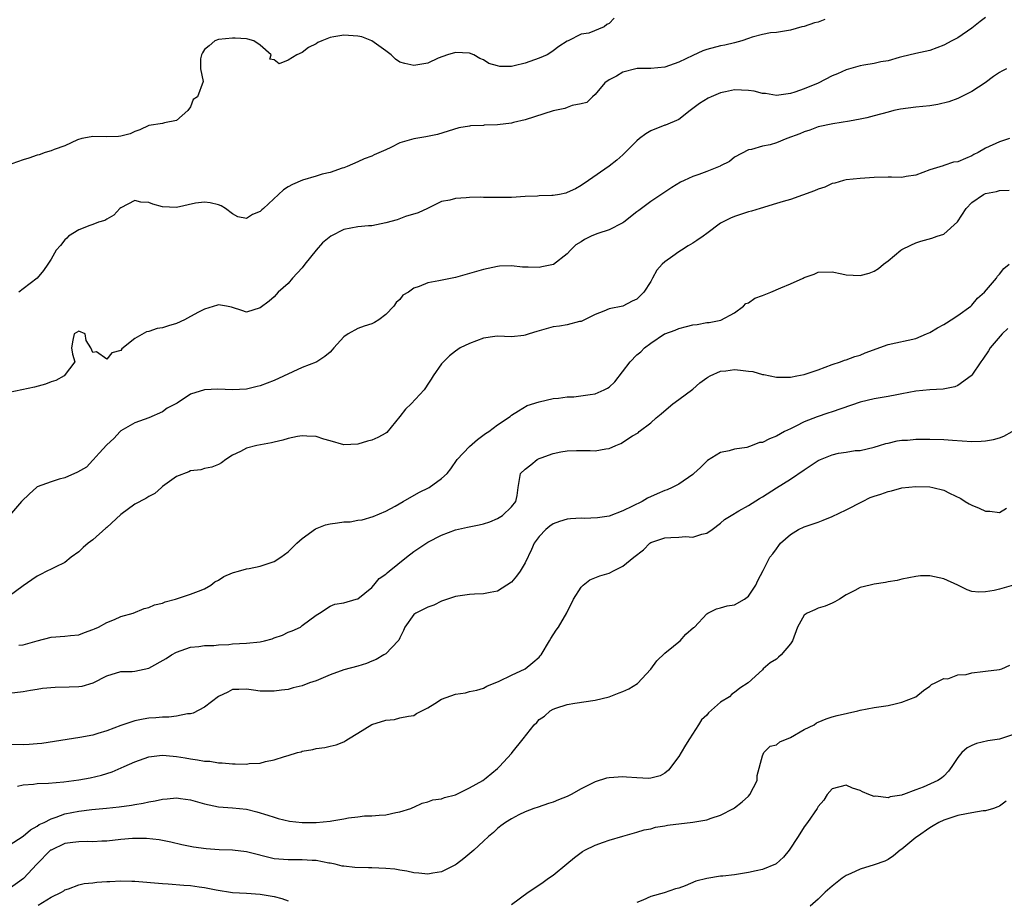
# Model space of a CAD drawing. Units: inches. Extents: x 2544000 to 2547000, y 1557000 to 1560000.
# Drawn here: x 2544265 to 2544406, y 1558016 to 1558142 of the extents above; entities that cross this region are included whole.
import ezdxf

# ---------------------------------------------------------------- set-up
doc = ezdxf.new("R2010")
doc.units = ezdxf.units.IN
doc.header["$MEASUREMENT"] = 0
doc.layers.add('LD25441557_2ft', color=95, linetype='Continuous')

msp = doc.modelspace()

# ---------------------------------------------------------------- linework, layer by layer
at = {"layer": 'LD25441557_2ft'}
for points, elevation in [([(2544403, 1558142.37), (2544402.21, 1558141.79), (2544401.26, 1558141), (2544401, 1558140.8), (2544399, 1558139.45), (2544398.14, 1558139), (2544397, 1558138.36), (2544396.01, 1558137.99), (2544395, 1558137.64), (2544393, 1558137.19), (2544391, 1558136.69), (2544390.6, 1558136.6), (2544389, 1558136.13), (2544387.98, 1558135.98), (2544387, 1558135.75), (2544385.53, 1558135.53), (2544385, 1558135.42), (2544383, 1558134.83), (2544381.74, 1558134.26), (2544381, 1558133.97), (2544379, 1558132.96), (2544377, 1558132.12), (2544375.64, 1558131.64), (2544375, 1558131.44), (2544373, 1558131.16), (2544371.44, 1558131.44), (2544371, 1558131.48), (2544369.79, 1558131.79), (2544369, 1558131.91), (2544367, 1558131.98), (2544365.68, 1558131.68), (2544365, 1558131.55), (2544363.66, 1558131), (2544363.22, 1558130.78), (2544361.98, 1558130.02), (2544360.62, 1558129), (2544359, 1558127.71), (2544357.08, 1558126.92), (2544357, 1558126.9), (2544355, 1558126.12), (2544354.3, 1558125.7), (2544353.35, 1558125), (2544353, 1558124.68), (2544351, 1558122.67), (2544350.1, 1558121.9), (2544349, 1558121.03), (2544346.08, 1558119), (2544345, 1558118.28), (2544344.19, 1558117.81), (2544343, 1558117.25), (2544342.81, 1558117.19), (2544341.88, 1558117), (2544341, 1558116.84), (2544340.82, 1558116.82), (2544339, 1558116.78), (2544338.76, 1558116.76), (2544337, 1558116.7), (2544335, 1558116.56), (2544333, 1558116.53), (2544332.57, 1558116.57), (2544331, 1558116.57), (2544330.6, 1558116.6), (2544329, 1558116.57), (2544328.52, 1558116.52), (2544327, 1558116.42), (2544326.18, 1558116.18), (2544325, 1558115.99), (2544322.98, 1558115), (2544321.63, 1558114.37), (2544319.81, 1558113.81), (2544318.63, 1558113.37), (2544317, 1558112.91), (2544315, 1558112.51), (2544314.51, 1558112.51), (2544313, 1558112.37), (2544311, 1558111.98), (2544309.13, 1558111), (2544307.93, 1558110.07), (2544307.02, 1558109), (2544305.37, 1558107), (2544305, 1558106.46), (2544303.63, 1558105), (2544303, 1558104.22), (2544301.57, 1558103), (2544301, 1558102.34), (2544300.28, 1558101.72), (2544299, 1558100.73), (2544297, 1558100.13), (2544296.37, 1558100.37), (2544295, 1558100.78), (2544294.86, 1558100.86), (2544294.17, 1558101), (2544293, 1558101.16), (2544292.88, 1558101.12), (2544291, 1558100.57), (2544290.14, 1558100.14), (2544289, 1558099.48), (2544288.13, 1558099), (2544287, 1558098.51), (2544285.84, 1558098.16), (2544285, 1558097.88), (2544284.23, 1558097.77), (2544283, 1558097.33), (2544282.69, 1558097.31), (2544281, 1558096.37), (2544279.15, 1558094.85), (2544279, 1558094.64), (2544277.72, 1558094.28), (2544277, 1558093.4), (2544275.54, 1558094.46), (2544275, 1558094.33), (2544274.7, 1558095), (2544274.04, 1558096.04), (2544273.88, 1558097), (2544273, 1558097.39), (2544272.3, 1558097), (2544272.11, 1558096.11), (2544271.95, 1558095), (2544272.08, 1558094.08), (2544272.41, 1558093), (2544270.86, 1558091), (2544269.67, 1558090.33), (2544269, 1558090.14), (2544268.19, 1558089.81), (2544266.62, 1558089.38), (2544263, 1558088.59)], 7856), ([(2544349.75, 1558142.25), (2544349, 1558141.5), (2544348.67, 1558141.33), (2544348.31, 1558141), (2544346.11, 1558140.11), (2544345, 1558139.98), (2544343.13, 1558139), (2544343, 1558138.95), (2544341.82, 1558138.18), (2544341, 1558137.59), (2544340.68, 1558137.32), (2544340.14, 1558137), (2544339, 1558136.51), (2544337, 1558135.79), (2544335.41, 1558135.41), (2544335, 1558135.34), (2544333.34, 1558135.34), (2544333, 1558135.41), (2544331.77, 1558135.77), (2544331, 1558136.26), (2544330.47, 1558136.47), (2544329.61, 1558137), (2544329, 1558137.23), (2544327, 1558137.31), (2544325.84, 1558137), (2544324.51, 1558136.51), (2544323, 1558135.82), (2544321.57, 1558135.57), (2544321, 1558135.45), (2544319.74, 1558135.74), (2544319, 1558135.97), (2544318.4, 1558136.4), (2544317.76, 1558137), (2544317, 1558137.56), (2544315, 1558139), (2544313.56, 1558139.56), (2544313, 1558139.69), (2544311, 1558139.83), (2544309.56, 1558139.56), (2544309, 1558139.49), (2544307.8, 1558139), (2544307.25, 1558138.75), (2544307, 1558138.59), (2544305.93, 1558138.07), (2544305, 1558137.31), (2544304.24, 1558137), (2544303, 1558136.21), (2544301.73, 1558135.73), (2544301, 1558136.28), (2544300.38, 1558136.38), (2544300.54, 1558137), (2544299, 1558138.4), (2544298.08, 1558139), (2544297.23, 1558139.23), (2544297, 1558139.27), (2544295.38, 1558139.38), (2544295, 1558139.38), (2544293, 1558139.19), (2544292.49, 1558139), (2544291.69, 1558138.31), (2544291, 1558137.78), (2544290.71, 1558137.29), (2544290.57, 1558137), (2544290.43, 1558136.43), (2544290.45, 1558135), (2544290.81, 1558133.19), (2544290.02, 1558131), (2544289.39, 1558130.61), (2544289, 1558129.56), (2544288.63, 1558129), (2544287, 1558127.57), (2544285.26, 1558127.26), (2544285, 1558127.18), (2544283, 1558126.87), (2544281.75, 1558126.25), (2544281, 1558126), (2544280.32, 1558125.68), (2544279, 1558125.35), (2544278.69, 1558125.31), (2544277, 1558125.27), (2544275, 1558125.29), (2544274.74, 1558125.26), (2544273.43, 1558125), (2544272.81, 1558124.81), (2544271, 1558123.95), (2544269.44, 1558123.44), (2544269, 1558123.25), (2544268.18, 1558123), (2544267.32, 1558122.68), (2544267, 1558122.62), (2544265.82, 1558122.18), (2544265, 1558121.97), (2544263.37, 1558121.37)], 7852), ([(2544379.96, 1558142.04), (2544379, 1558141.67), (2544378.44, 1558141.56), (2544377, 1558141.07), (2544376.64, 1558141), (2544375, 1558140.55), (2544373, 1558140.22), (2544372.14, 1558140.14), (2544371, 1558139.89), (2544369.53, 1558139.53), (2544369, 1558139.32), (2544368.02, 1558139), (2544367, 1558138.73), (2544365.6, 1558138.4), (2544365, 1558138.3), (2544363, 1558137.77), (2544362.45, 1558137.55), (2544361, 1558136.91), (2544359, 1558135.94), (2544357, 1558135.24), (2544355, 1558135.06), (2544353.03, 1558135.03), (2544352.86, 1558135), (2544351, 1558134.5), (2544350.05, 1558133.95), (2544349, 1558133.42), (2544348.41, 1558133), (2544347, 1558131.33), (2544346.62, 1558131), (2544345.84, 1558130.16), (2544345, 1558129.96), (2544343.72, 1558129.72), (2544343, 1558129.44), (2544342.67, 1558129.33), (2544341, 1558128.96), (2544337, 1558127.67), (2544335.29, 1558127.29), (2544335, 1558127.21), (2544333, 1558126.98), (2544331.09, 1558126.91), (2544331, 1558126.89), (2544329.16, 1558126.84), (2544329, 1558126.79), (2544327.45, 1558126.55), (2544325.96, 1558126.04), (2544324.43, 1558125.57), (2544322.75, 1558125.25), (2544321, 1558124.97), (2544319, 1558124.38), (2544317.71, 1558123.71), (2544317, 1558123.37), (2544315.35, 1558122.65), (2544315, 1558122.47), (2544313.89, 1558122.11), (2544313, 1558121.68), (2544311.47, 1558121), (2544311, 1558120.81), (2544310.74, 1558120.74), (2544309, 1558120.15), (2544307.88, 1558119.88), (2544307, 1558119.6), (2544305.06, 1558119.06), (2544303.6, 1558118.4), (2544303, 1558118.1), (2544302.34, 1558117.66), (2544301.6, 1558117), (2544299.45, 1558115), (2544299.22, 1558114.78), (2544299, 1558114.54), (2544297.88, 1558114.12), (2544297, 1558113.54), (2544295.78, 1558113.78), (2544295, 1558114.19), (2544293.99, 1558115), (2544293.37, 1558115.37), (2544293, 1558115.51), (2544291.8, 1558115.8), (2544291, 1558115.87), (2544289.72, 1558115.72), (2544287, 1558115.14), (2544285, 1558115.21), (2544283.58, 1558115.58), (2544283, 1558115.82), (2544281.89, 1558115.89), (2544281, 1558116.13), (2544279, 1558115.09), (2544278.88, 1558115), (2544278, 1558114), (2544277, 1558113.46), (2544276.73, 1558113.27), (2544275.8, 1558113), (2544275, 1558112.69), (2544274.55, 1558112.55), (2544273, 1558111.93), (2544271.52, 1558111), (2544271.27, 1558110.73), (2544271, 1558110.49), (2544270.34, 1558109.66), (2544269.75, 1558109), (2544269, 1558107.7), (2544268.54, 1558107), (2544267.91, 1558106.09), (2544267.01, 1558105), (2544265, 1558103.47), (2544264.4, 1558103)], 7854), ([(2544406, 1558135), (2544405.32, 1558134.68), (2544405, 1558134.49), (2544404.11, 1558133.89), (2544402.93, 1558133), (2544401, 1558131.74), (2544399, 1558130.75), (2544397.74, 1558130.26), (2544396.13, 1558129.87), (2544395, 1558129.71), (2544393, 1558129.48), (2544390.8, 1558129.2), (2544389.83, 1558129), (2544389, 1558128.8), (2544387, 1558128.24), (2544385.98, 1558127.98), (2544385, 1558127.76), (2544383.47, 1558127.47), (2544381.11, 1558127.11), (2544379, 1558126.66), (2544377.81, 1558126.19), (2544377, 1558125.97), (2544376.34, 1558125.66), (2544374.47, 1558125), (2544373, 1558124.41), (2544372.12, 1558124.12), (2544371, 1558123.89), (2544369.41, 1558123.41), (2544369, 1558123.4), (2544367, 1558122.34), (2544366.27, 1558121.73), (2544365, 1558121.11), (2544364.94, 1558121.06), (2544363, 1558120.3), (2544361.87, 1558119.87), (2544361, 1558119.56), (2544359.76, 1558119), (2544359.25, 1558118.75), (2544358.01, 1558117.99), (2544355, 1558115.96), (2544353.66, 1558115), (2544353.29, 1558114.71), (2544353, 1558114.51), (2544351.12, 1558113), (2544351, 1558112.92), (2544350.87, 1558112.87), (2544349, 1558111.94), (2544347.41, 1558111.41), (2544347, 1558111.25), (2544346.42, 1558111), (2544345.47, 1558110.53), (2544345, 1558110.19), (2544344.24, 1558109.76), (2544343.47, 1558109), (2544343, 1558108.46), (2544341.03, 1558106.97), (2544339.39, 1558106.61), (2544339, 1558106.54), (2544337.41, 1558106.59), (2544337, 1558106.57), (2544336.58, 1558106.58), (2544335, 1558106.76), (2544333.3, 1558106.7), (2544333, 1558106.67), (2544331, 1558106.22), (2544329, 1558105.66), (2544327, 1558105.11), (2544326.53, 1558105), (2544324.59, 1558104.59), (2544323, 1558104.32), (2544321.8, 1558103.8), (2544321, 1558103.57), (2544320.24, 1558103), (2544319.46, 1558102.54), (2544319, 1558101.93), (2544318.48, 1558101.52), (2544318.16, 1558101), (2544317, 1558099.77), (2544316, 1558099), (2544315.38, 1558098.62), (2544315, 1558098.45), (2544313.9, 1558098.1), (2544313, 1558097.76), (2544311.6, 1558097), (2544311, 1558096.59), (2544309.53, 1558095), (2544309.3, 1558094.7), (2544309, 1558094.39), (2544308.25, 1558093.75), (2544307.09, 1558093), (2544307, 1558092.95), (2544305, 1558092.21), (2544301, 1558090.32), (2544299, 1558089.57), (2544298.53, 1558089.47), (2544297, 1558089.1), (2544295, 1558088.98), (2544292.9, 1558089.1), (2544291, 1558088.98), (2544289, 1558088.35), (2544287.06, 1558087.06), (2544285.66, 1558086.34), (2544285, 1558085.85), (2544283, 1558085), (2544281, 1558084.24), (2544279, 1558083.1), (2544278.9, 1558083), (2544278, 1558082), (2544277, 1558081.11), (2544275.91, 1558079.91), (2544275.06, 1558078.94), (2544275, 1558078.89), (2544274.08, 1558077.92), (2544272.79, 1558077.21), (2544271, 1558076.38), (2544270.17, 1558076.17), (2544269, 1558075.82), (2544267, 1558075.07), (2544266.9, 1558075), (2544265.9, 1558074.1), (2544264.76, 1558073), (2544263.02, 1558070.98)], 7858), ([(2544406.43, 1558125), (2544405, 1558124.54), (2544403, 1558123.6), (2544401.93, 1558123), (2544401.29, 1558122.71), (2544401, 1558122.54), (2544400.12, 1558122.12), (2544399, 1558121.68), (2544398.39, 1558121.61), (2544397, 1558121.12), (2544396.9, 1558121.1), (2544395, 1558120.53), (2544393, 1558119.75), (2544391.58, 1558119.58), (2544391, 1558119.42), (2544389.49, 1558119.49), (2544389, 1558119.45), (2544387, 1558119.42), (2544385, 1558119.28), (2544383, 1558119.09), (2544382.62, 1558119), (2544381.38, 1558118.62), (2544381, 1558118.57), (2544379.96, 1558118.04), (2544379, 1558117.76), (2544378.48, 1558117.52), (2544375, 1558116.26), (2544373.99, 1558115.99), (2544373, 1558115.68), (2544370.65, 1558115), (2544369.42, 1558114.59), (2544369, 1558114.48), (2544367, 1558113.83), (2544366.41, 1558113.59), (2544365, 1558112.86), (2544363, 1558111.4), (2544362.5, 1558111), (2544361.61, 1558110.39), (2544361, 1558110.01), (2544360.35, 1558109.65), (2544359.37, 1558109), (2544359, 1558108.79), (2544358.14, 1558108.14), (2544357, 1558107.35), (2544356.61, 1558107), (2544355.85, 1558106.15), (2544355.22, 1558105), (2544355, 1558104.51), (2544354.01, 1558103), (2544353, 1558101.99), (2544352.31, 1558101.69), (2544351, 1558101), (2544349, 1558100.59), (2544348.25, 1558100.25), (2544347, 1558099.8), (2544345, 1558098.8), (2544344.77, 1558098.77), (2544343, 1558098.3), (2544341.9, 1558098.11), (2544341, 1558098.02), (2544339, 1558097.44), (2544338.67, 1558097.33), (2544337.54, 1558097), (2544337, 1558096.82), (2544336.77, 1558096.77), (2544335, 1558096.59), (2544333, 1558096.66), (2544332.62, 1558096.62), (2544331, 1558096.39), (2544329, 1558095.64), (2544327.66, 1558095), (2544327, 1558094.53), (2544326.13, 1558093.87), (2544325, 1558092.73), (2544323.8, 1558091), (2544323.5, 1558090.5), (2544323, 1558089.8), (2544322.71, 1558089.29), (2544322.51, 1558089), (2544320.63, 1558087), (2544319.8, 1558086.2), (2544319, 1558085.15), (2544317.12, 1558082.88), (2544317, 1558082.79), (2544315.85, 1558082.15), (2544315, 1558081.79), (2544314.37, 1558081.63), (2544313, 1558081.2), (2544311, 1558081.09), (2544309, 1558081.67), (2544308.09, 1558081.91), (2544307, 1558082.29), (2544305.67, 1558082.33), (2544305, 1558082.41), (2544304.32, 1558082.32), (2544303, 1558082.04), (2544302.23, 1558081.77), (2544301, 1558081.5), (2544300.6, 1558081.4), (2544298.51, 1558081), (2544297, 1558080.62), (2544296.16, 1558080.16), (2544295, 1558079.65), (2544294.05, 1558079), (2544293.46, 1558078.55), (2544293, 1558078.3), (2544292.07, 1558077.93), (2544291, 1558077.72), (2544290.47, 1558077.53), (2544289, 1558077.36), (2544288.76, 1558077.24), (2544287, 1558076.56), (2544285, 1558075.14), (2544284.82, 1558075), (2544283.86, 1558074.14), (2544283, 1558073.71), (2544282.57, 1558073.43), (2544281, 1558072.59), (2544279, 1558071.14), (2544277, 1558069.26), (2544276.85, 1558069.15), (2544275, 1558067.51), (2544274.33, 1558067), (2544273.62, 1558066.38), (2544273, 1558065.78), (2544271.89, 1558065), (2544271, 1558064.25), (2544269.57, 1558063.57), (2544269, 1558063.28), (2544268.39, 1558063), (2544267.49, 1558062.51), (2544267, 1558062.29), (2544266.25, 1558061.75), (2544265, 1558060.9), (2544263, 1558059.41)], 7860), ([(2544264.4, 1558052.4), (2544265, 1558052.46), (2544267, 1558053.01), (2544269, 1558053.54), (2544271, 1558053.68), (2544271.77, 1558053.77), (2544273, 1558053.89), (2544273.78, 1558054.22), (2544275, 1558054.63), (2544275.24, 1558054.76), (2544275.81, 1558055), (2544277, 1558055.67), (2544278.1, 1558056.1), (2544279, 1558056.49), (2544280.76, 1558057), (2544282.33, 1558057.67), (2544283, 1558057.81), (2544283.83, 1558058.17), (2544285, 1558058.44), (2544285.38, 1558058.62), (2544286.82, 1558059), (2544289, 1558059.71), (2544290.16, 1558060.16), (2544291, 1558060.45), (2544291.89, 1558061), (2544292.5, 1558061.5), (2544293, 1558061.73), (2544293.75, 1558062.25), (2544295, 1558062.76), (2544295.18, 1558062.82), (2544295.86, 1558063), (2544297, 1558063.33), (2544297.39, 1558063.39), (2544299, 1558063.71), (2544301, 1558064.41), (2544301.95, 1558065), (2544303, 1558065.76), (2544304.23, 1558067), (2544305, 1558067.68), (2544306.91, 1558069.09), (2544308.36, 1558069.64), (2544309, 1558069.77), (2544310.08, 1558069.92), (2544311, 1558070.08), (2544311.91, 1558070.09), (2544313, 1558070.32), (2544313.63, 1558070.37), (2544315.18, 1558070.82), (2544317, 1558071.6), (2544318.32, 1558072.32), (2544319.47, 1558073), (2544321.73, 1558074.27), (2544323.23, 1558075), (2544325, 1558076.29), (2544325.79, 1558077), (2544326.31, 1558077.69), (2544327.23, 1558079), (2544329, 1558080.86), (2544330.13, 1558081.87), (2544331.28, 1558082.72), (2544331.76, 1558083), (2544333, 1558083.96), (2544334.83, 1558085.17), (2544335, 1558085.34), (2544336, 1558086), (2544337.24, 1558086.76), (2544339, 1558087.28), (2544341, 1558087.73), (2544341.78, 1558087.78), (2544343, 1558088), (2544343.97, 1558087.97), (2544346.3, 1558088.3), (2544347, 1558088.44), (2544348.3, 1558089), (2544348.77, 1558089.23), (2544349, 1558089.39), (2544349.85, 1558090.15), (2544352.05, 1558093), (2544353, 1558094), (2544353.55, 1558094.45), (2544354.07, 1558095), (2544355, 1558095.68), (2544356.94, 1558097), (2544357, 1558097.03), (2544358.46, 1558097.54), (2544359, 1558097.78), (2544360.09, 1558098.09), (2544361, 1558098.3), (2544361.63, 1558098.37), (2544363, 1558098.62), (2544363.35, 1558098.65), (2544365.03, 1558098.97), (2544367, 1558100.02), (2544368.26, 1558101), (2544368.63, 1558101.37), (2544369, 1558101.47), (2544369.89, 1558102.11), (2544371, 1558102.52), (2544372.19, 1558103), (2544373.63, 1558103.63), (2544375, 1558104.16), (2544376.85, 1558105), (2544377, 1558105.09), (2544378.42, 1558105.58), (2544379, 1558105.85), (2544381, 1558105.88), (2544382.39, 1558105.61), (2544383, 1558105.47), (2544385, 1558105.36), (2544386.29, 1558105.71), (2544387, 1558106), (2544387.64, 1558106.36), (2544388.36, 1558107), (2544389, 1558107.46), (2544390.85, 1558109), (2544391, 1558109.09), (2544392.27, 1558109.73), (2544393, 1558110.05), (2544393.72, 1558110.28), (2544395.27, 1558110.73), (2544396.04, 1558111), (2544397, 1558111.31), (2544398.95, 1558113.05), (2544400.21, 1558115), (2544401, 1558115.82), (2544402.71, 1558117), (2544403, 1558117.15), (2544404.57, 1558117.43), (2544405, 1558117.57), (2544406.38, 1558117.62)], 7862), ([(2544263, 1558045.52), (2544265, 1558045.75), (2544266.04, 1558045.96), (2544267, 1558046.11), (2544267.76, 1558046.24), (2544269.61, 1558046.39), (2544271.59, 1558046.41), (2544273, 1558046.49), (2544273.46, 1558046.54), (2544275.02, 1558046.98), (2544277, 1558047.99), (2544279, 1558048.61), (2544280.61, 1558048.61), (2544281, 1558048.66), (2544283, 1558049.12), (2544285.5, 1558050.5), (2544286.28, 1558051), (2544287, 1558051.38), (2544289, 1558052.1), (2544290.19, 1558052.19), (2544291, 1558052.36), (2544292.33, 1558052.33), (2544293, 1558052.46), (2544294.5, 1558052.5), (2544295, 1558052.57), (2544297, 1558052.67), (2544299, 1558052.89), (2544299.58, 1558053), (2544300.69, 1558053.31), (2544301, 1558053.45), (2544302.17, 1558053.83), (2544303, 1558054.26), (2544303.55, 1558054.45), (2544304.77, 1558055), (2544305, 1558055.2), (2544307, 1558056.72), (2544307.51, 1558057), (2544309, 1558057.97), (2544309.71, 1558058.29), (2544311, 1558058.45), (2544312.77, 1558059), (2544313, 1558059.05), (2544315, 1558060.66), (2544315.29, 1558061), (2544316.05, 1558061.95), (2544317, 1558062.58), (2544317.21, 1558062.79), (2544317.49, 1558063), (2544319.94, 1558065), (2544321, 1558065.81), (2544323, 1558067.16), (2544325, 1558068.18), (2544327, 1558068.91), (2544328.7, 1558069.3), (2544330.37, 1558069.63), (2544331, 1558069.78), (2544331.91, 1558070.09), (2544333, 1558070.53), (2544333.74, 1558071), (2544335, 1558072.24), (2544335.64, 1558073), (2544335.83, 1558073.83), (2544335.98, 1558075), (2544336.33, 1558077), (2544337, 1558077.62), (2544337.77, 1558078.23), (2544338.68, 1558079), (2544339, 1558079.15), (2544339.25, 1558079.25), (2544341, 1558079.87), (2544342.11, 1558080.11), (2544343, 1558080.24), (2544344.32, 1558080.32), (2544345, 1558080.28), (2544346.32, 1558080.32), (2544347, 1558080.24), (2544348.53, 1558080.53), (2544349, 1558080.57), (2544349.96, 1558081), (2544350.71, 1558081.29), (2544352.38, 1558082.38), (2544353.16, 1558082.84), (2544353.34, 1558083), (2544355, 1558084.24), (2544355.77, 1558085), (2544356.46, 1558085.54), (2544357.53, 1558086.47), (2544358.15, 1558087), (2544359, 1558087.59), (2544361, 1558089.11), (2544362.02, 1558089.98), (2544363, 1558090.7), (2544363.18, 1558090.82), (2544363.52, 1558091), (2544365, 1558091.67), (2544365.73, 1558091.73), (2544367, 1558091.9), (2544367.83, 1558091.83), (2544369, 1558091.65), (2544369.6, 1558091.6), (2544371, 1558091.19), (2544371.19, 1558091.19), (2544373, 1558090.81), (2544375, 1558090.83), (2544375.93, 1558091), (2544377, 1558091.21), (2544379, 1558091.87), (2544381, 1558092.63), (2544382.18, 1558093), (2544382.76, 1558093.24), (2544383, 1558093.3), (2544384.25, 1558093.76), (2544385, 1558093.96), (2544385.73, 1558094.27), (2544389, 1558095.5), (2544393, 1558096.36), (2544394.51, 1558097), (2544395, 1558097.19), (2544396.11, 1558097.89), (2544397, 1558098.33), (2544397.39, 1558098.61), (2544398.07, 1558099), (2544399, 1558099.63), (2544400.87, 1558101), (2544401, 1558101.12), (2544401.85, 1558102.15), (2544402.83, 1558103), (2544404.54, 1558105), (2544404.71, 1558105.29), (2544405, 1558105.59), (2544405.6, 1558106.4), (2544406.39, 1558107)], 7864), ([(2544406.2, 1558097.8), (2544405.37, 1558097), (2544403.66, 1558095), (2544403.41, 1558094.59), (2544402.61, 1558093.39), (2544402.31, 1558093), (2544401, 1558091.08), (2544400.93, 1558091), (2544399, 1558089.62), (2544398.59, 1558089.41), (2544396.9, 1558089.1), (2544395, 1558089.01), (2544393, 1558088.82), (2544391, 1558088.4), (2544390.28, 1558088.28), (2544389, 1558088.02), (2544387.86, 1558087.86), (2544387, 1558087.71), (2544385, 1558087.24), (2544381, 1558085.85), (2544380.35, 1558085.65), (2544378.86, 1558085.14), (2544377, 1558084.4), (2544375.78, 1558083.78), (2544375, 1558083.42), (2544374.18, 1558083), (2544373, 1558082.35), (2544372.02, 1558081.98), (2544371, 1558081.46), (2544370.58, 1558081.42), (2544369.54, 1558081), (2544368.75, 1558080.75), (2544367, 1558080.47), (2544366.24, 1558080.24), (2544365, 1558079.99), (2544363.13, 1558078.87), (2544363, 1558078.78), (2544362.12, 1558077.88), (2544361.15, 1558077), (2544361, 1558076.88), (2544359, 1558075.46), (2544358.06, 1558075), (2544357.32, 1558074.68), (2544357, 1558074.56), (2544355.91, 1558074.09), (2544354.54, 1558073.46), (2544353.76, 1558073), (2544351, 1558071.66), (2544349, 1558070.91), (2544347.34, 1558070.66), (2544345.43, 1558070.57), (2544345, 1558070.58), (2544343.5, 1558070.5), (2544343, 1558070.45), (2544341.88, 1558070.12), (2544341, 1558069.78), (2544340.53, 1558069.47), (2544339.95, 1558069), (2544339, 1558067.97), (2544338.28, 1558067), (2544337.9, 1558066.1), (2544337, 1558064.21), (2544336.24, 1558063), (2544335.72, 1558062.28), (2544335, 1558061.44), (2544334.36, 1558061), (2544333, 1558060.13), (2544331.97, 1558059.97), (2544331, 1558059.77), (2544329.73, 1558059.73), (2544329, 1558059.68), (2544327, 1558059.39), (2544325.82, 1558059), (2544325, 1558058.7), (2544323.86, 1558058.14), (2544323, 1558057.83), (2544322.45, 1558057.55), (2544321.28, 1558057), (2544321, 1558056.8), (2544319.72, 1558055), (2544319.52, 1558054.48), (2544319, 1558053.47), (2544318.87, 1558053.13), (2544318.78, 1558053), (2544317, 1558051.18), (2544316.72, 1558051), (2544315.63, 1558050.37), (2544315, 1558050.13), (2544314.23, 1558049.77), (2544313, 1558049.41), (2544311, 1558048.86), (2544309, 1558048.13), (2544307, 1558047.3), (2544306.07, 1558047), (2544305, 1558046.58), (2544303.7, 1558046.3), (2544303, 1558046.07), (2544302.04, 1558045.96), (2544301, 1558045.79), (2544300.21, 1558045.79), (2544299, 1558045.83), (2544298.05, 1558045.95), (2544297, 1558046.11), (2544295.94, 1558046.06), (2544295, 1558046.03), (2544294.33, 1558045.67), (2544293, 1558045.04), (2544291, 1558043.53), (2544289.36, 1558042.64), (2544289, 1558042.57), (2544288.54, 1558042.54), (2544287, 1558042.21), (2544285.91, 1558042.09), (2544285, 1558042.09), (2544284, 1558042), (2544283, 1558041.93), (2544282.19, 1558041.81), (2544281, 1558041.55), (2544279, 1558040.89), (2544277, 1558040.14), (2544275.72, 1558039.72), (2544275, 1558039.52), (2544273.15, 1558039.15), (2544267.67, 1558038.33), (2544267, 1558038.25), (2544265.84, 1558038.16), (2544265, 1558038.12), (2544263, 1558038.16)], 7866), ([(2544264.2, 1558032.2), (2544265, 1558032.38), (2544266.48, 1558032.48), (2544267, 1558032.57), (2544268.63, 1558032.63), (2544270.83, 1558032.83), (2544273, 1558033.12), (2544274.6, 1558033.4), (2544276.23, 1558033.77), (2544277.74, 1558034.26), (2544279.48, 1558035), (2544281, 1558035.67), (2544283, 1558036.38), (2544284.57, 1558036.57), (2544285, 1558036.65), (2544286.49, 1558036.49), (2544287, 1558036.47), (2544288.24, 1558036.24), (2544289, 1558036.12), (2544289.99, 1558035.99), (2544291, 1558035.79), (2544291.76, 1558035.76), (2544293, 1558035.55), (2544293.54, 1558035.54), (2544295, 1558035.4), (2544295.4, 1558035.4), (2544297, 1558035.36), (2544297.42, 1558035.42), (2544299, 1558035.51), (2544299.73, 1558035.73), (2544301, 1558035.96), (2544302.47, 1558036.47), (2544303, 1558036.6), (2544304.32, 1558037), (2544304.87, 1558037.13), (2544305, 1558037.19), (2544306.54, 1558037.46), (2544307, 1558037.61), (2544308.25, 1558037.75), (2544309, 1558037.92), (2544309.86, 1558038.14), (2544311, 1558038.54), (2544311.28, 1558038.72), (2544311.64, 1558039), (2544313, 1558039.79), (2544314.99, 1558041.01), (2544317, 1558041.67), (2544318.23, 1558041.77), (2544319, 1558041.98), (2544320.25, 1558042.25), (2544321, 1558042.34), (2544321.41, 1558042.59), (2544322.15, 1558043), (2544323, 1558043.44), (2544324.03, 1558044.03), (2544325, 1558044.66), (2544327, 1558045.39), (2544328.4, 1558045.59), (2544329, 1558045.74), (2544330.04, 1558045.96), (2544331, 1558046.24), (2544331.49, 1558046.51), (2544333.23, 1558047.23), (2544335, 1558048.09), (2544336.98, 1558049), (2544338.1, 1558049.9), (2544339, 1558050.69), (2544339.15, 1558050.85), (2544339.28, 1558051), (2544340.45, 1558053), (2544340.65, 1558053.35), (2544341.43, 1558054.57), (2544341.77, 1558055), (2544342.96, 1558057.04), (2544343.9, 1558059), (2544345, 1558060.73), (2544345.27, 1558061), (2544346.23, 1558061.77), (2544347.67, 1558062.33), (2544349, 1558062.71), (2544349.2, 1558062.8), (2544349.56, 1558063), (2544351, 1558063.71), (2544352.57, 1558065), (2544353.93, 1558066.07), (2544354.84, 1558067), (2544355, 1558067.1), (2544357, 1558067.77), (2544357.84, 1558067.84), (2544359, 1558067.89), (2544359.97, 1558067.97), (2544361, 1558067.89), (2544362.32, 1558068.32), (2544363, 1558068.46), (2544363.8, 1558069), (2544365, 1558069.88), (2544365.57, 1558070.43), (2544366.51, 1558071), (2544367.63, 1558071.63), (2544369, 1558072.43), (2544370.57, 1558073.43), (2544371, 1558073.66), (2544373, 1558074.94), (2544375, 1558076.18), (2544377, 1558077.54), (2544379, 1558078.85), (2544379.34, 1558079), (2544381, 1558079.69), (2544381.9, 1558079.9), (2544383, 1558080.08), (2544384.28, 1558080.28), (2544385, 1558080.32), (2544387, 1558080.76), (2544387.8, 1558081), (2544388.7, 1558081.3), (2544389, 1558081.37), (2544390.31, 1558081.69), (2544391, 1558081.76), (2544391.78, 1558081.78), (2544393, 1558081.9), (2544395, 1558081.91), (2544397, 1558081.85), (2544398.24, 1558081.76), (2544401, 1558081.61), (2544402.37, 1558081.63), (2544403, 1558081.66), (2544404.14, 1558081.86), (2544405, 1558082.1), (2544405.63, 1558082.37), (2544406.79, 1558083)], 7868), ([(2544263, 1558023.72), (2544265, 1558025.05), (2544266.04, 1558025.96), (2544267, 1558026.44), (2544267.32, 1558026.68), (2544268.01, 1558027), (2544269, 1558027.51), (2544269.73, 1558027.73), (2544271, 1558028.21), (2544273, 1558028.62), (2544274.83, 1558028.83), (2544276.96, 1558029.04), (2544278.75, 1558029.25), (2544280.52, 1558029.48), (2544281, 1558029.58), (2544282.23, 1558029.77), (2544283, 1558029.94), (2544283.91, 1558030.09), (2544285, 1558030.33), (2544285.63, 1558030.37), (2544287, 1558030.54), (2544287.56, 1558030.44), (2544289, 1558030.26), (2544291, 1558029.64), (2544293, 1558029.23), (2544295, 1558029.1), (2544297, 1558028.88), (2544298.52, 1558028.52), (2544300.06, 1558028.06), (2544301, 1558027.74), (2544301.58, 1558027.58), (2544303.2, 1558027.2), (2544304.99, 1558026.99), (2544307, 1558026.99), (2544309, 1558027.19), (2544309.24, 1558027.24), (2544311, 1558027.51), (2544311.67, 1558027.67), (2544313, 1558027.81), (2544313.92, 1558027.92), (2544315, 1558027.93), (2544316.06, 1558028.06), (2544317, 1558028.09), (2544318.41, 1558028.41), (2544319, 1558028.5), (2544320.6, 1558029), (2544320.88, 1558029.12), (2544321, 1558029.2), (2544322.23, 1558029.77), (2544323, 1558029.94), (2544323.75, 1558030.25), (2544325, 1558030.38), (2544325.41, 1558030.59), (2544327, 1558030.96), (2544329, 1558031.95), (2544330.89, 1558033), (2544331.4, 1558033.4), (2544333, 1558034.74), (2544333.13, 1558034.87), (2544333.32, 1558035), (2544335, 1558036.87), (2544335.13, 1558037), (2544336.68, 1558039), (2544338.29, 1558041), (2544338.66, 1558041.34), (2544339, 1558041.74), (2544339.75, 1558042.25), (2544340.55, 1558043), (2544341, 1558043.24), (2544341.38, 1558043.38), (2544343, 1558043.88), (2544344.11, 1558044.11), (2544347, 1558044.53), (2544349, 1558045), (2544350.45, 1558045.55), (2544351, 1558045.75), (2544351.86, 1558046.14), (2544353.07, 1558046.93), (2544355, 1558048.98), (2544355.85, 1558050.15), (2544357, 1558051.25), (2544358.26, 1558052.26), (2544359, 1558052.88), (2544359.19, 1558053), (2544360.01, 1558053.99), (2544361.09, 1558054.91), (2544361.25, 1558055), (2544363, 1558056.91), (2544363.16, 1558057), (2544364.4, 1558057.6), (2544365, 1558057.73), (2544365.95, 1558058.05), (2544367, 1558058.19), (2544368.44, 1558059), (2544369, 1558059.4), (2544370.05, 1558061), (2544370.34, 1558061.66), (2544371.09, 1558063.09), (2544372.05, 1558065), (2544372.51, 1558065.49), (2544373, 1558066.2), (2544373.34, 1558066.66), (2544373.58, 1558067), (2544375, 1558068.28), (2544376.19, 1558069), (2544377, 1558069.36), (2544379, 1558070.03), (2544379.68, 1558070.32), (2544381, 1558070.82), (2544383, 1558071.81), (2544385.35, 1558073), (2544386.46, 1558073.54), (2544387, 1558073.75), (2544387.98, 1558074.02), (2544389, 1558074.44), (2544389.5, 1558074.5), (2544391, 1558074.95), (2544393, 1558075.16), (2544395, 1558075.1), (2544395.44, 1558075), (2544397, 1558074.59), (2544397.82, 1558074.18), (2544399.43, 1558073.43), (2544400.06, 1558073), (2544400.64, 1558072.64), (2544401, 1558072.44), (2544402.05, 1558072.05), (2544403, 1558071.59), (2544403.61, 1558071.61), (2544405, 1558071.43), (2544406.01, 1558072.01)], 7870), ([(2544407.01, 1558061), (2544405, 1558060.41), (2544404.23, 1558060.23), (2544403, 1558060.04), (2544402, 1558060), (2544401, 1558060.1), (2544400.34, 1558060.34), (2544399.01, 1558061), (2544397, 1558061.91), (2544395, 1558062.34), (2544393.68, 1558062.32), (2544393, 1558062.26), (2544391, 1558061.86), (2544390.32, 1558061.68), (2544389, 1558061.47), (2544388.63, 1558061.37), (2544387, 1558061.15), (2544386.46, 1558061), (2544385, 1558060.67), (2544384.25, 1558060.24), (2544383, 1558059.62), (2544382.03, 1558059), (2544381.37, 1558058.63), (2544381, 1558058.4), (2544380, 1558058), (2544379, 1558057.68), (2544378.52, 1558057.48), (2544377.39, 1558057), (2544377, 1558056.7), (2544376.02, 1558055), (2544375.33, 1558053), (2544375, 1558052.57), (2544373.7, 1558051), (2544373.31, 1558050.69), (2544373, 1558050.39), (2544372.11, 1558049.89), (2544371.11, 1558049), (2544371, 1558048.88), (2544368.95, 1558047), (2544367.75, 1558046.25), (2544367, 1558045.63), (2544366.62, 1558045.38), (2544366.28, 1558045), (2544365, 1558044.23), (2544363.28, 1558042.72), (2544363, 1558042.39), (2544362.28, 1558041.72), (2544361.84, 1558041), (2544360.54, 1558039), (2544359.95, 1558038.05), (2544359.35, 1558037), (2544359, 1558036.43), (2544357.53, 1558034.47), (2544357, 1558034.05), (2544356.32, 1558033.68), (2544355, 1558033.34), (2544354.69, 1558033.31), (2544353, 1558033.37), (2544351.5, 1558033.5), (2544351, 1558033.51), (2544349, 1558033.41), (2544348.65, 1558033.35), (2544347, 1558032.83), (2544346.62, 1558032.62), (2544345, 1558031.81), (2544343.56, 1558031), (2544343, 1558030.7), (2544341.77, 1558030.23), (2544341, 1558029.89), (2544340.3, 1558029.7), (2544338.82, 1558029.18), (2544338.24, 1558029), (2544337, 1558028.53), (2544336.09, 1558028.09), (2544335, 1558027.53), (2544334.15, 1558027), (2544333.5, 1558026.5), (2544333, 1558026.15), (2544332.44, 1558025.56), (2544331.74, 1558025), (2544331, 1558024.32), (2544329.64, 1558023), (2544328.18, 1558021.82), (2544327.14, 1558021), (2544327, 1558020.9), (2544325, 1558019.92), (2544323.74, 1558019.74), (2544323, 1558019.59), (2544321.74, 1558019.74), (2544321, 1558019.77), (2544320, 1558020), (2544319, 1558020.16), (2544318.28, 1558020.28), (2544317, 1558020.42), (2544315, 1558020.51), (2544314.5, 1558020.5), (2544312.54, 1558020.54), (2544311, 1558020.71), (2544310.75, 1558020.75), (2544309.74, 1558021), (2544309, 1558021.16), (2544308.82, 1558021.18), (2544307, 1558021.56), (2544306.45, 1558021.55), (2544305, 1558021.66), (2544304.37, 1558021.63), (2544303, 1558021.62), (2544301, 1558021.79), (2544297, 1558022.79), (2544295, 1558023.03), (2544293.09, 1558023.09), (2544291.22, 1558023.22), (2544289.44, 1558023.44), (2544287.77, 1558023.77), (2544286.16, 1558024.16), (2544284.5, 1558024.5), (2544282.68, 1558024.68), (2544281, 1558024.7), (2544280.68, 1558024.68), (2544279, 1558024.55), (2544277, 1558024.32), (2544276.3, 1558024.3), (2544275, 1558024.2), (2544274.25, 1558024.25), (2544273, 1558024.22), (2544272.13, 1558024.13), (2544271, 1558023.96), (2544269, 1558023.04), (2544268.94, 1558023), (2544266.97, 1558021.03), (2544265.05, 1558018.95), (2544263, 1558017.48)], 7872), ([(2544335, 1558015.24), (2544337.4, 1558017), (2544338.37, 1558017.63), (2544339.55, 1558018.45), (2544340.31, 1558019), (2544341, 1558019.46), (2544342.95, 1558021.05), (2544344.03, 1558021.97), (2544345, 1558022.7), (2544345.18, 1558022.82), (2544345.52, 1558023), (2544347, 1558023.74), (2544348.19, 1558024.19), (2544349, 1558024.45), (2544351, 1558025.04), (2544353, 1558025.58), (2544354.05, 1558025.95), (2544355, 1558026.09), (2544355.68, 1558026.32), (2544357, 1558026.51), (2544357.4, 1558026.6), (2544361, 1558027.03), (2544363, 1558027.39), (2544363.63, 1558027.63), (2544365, 1558028.04), (2544366.87, 1558029), (2544367, 1558029.09), (2544368.07, 1558029.93), (2544369, 1558030.77), (2544369.2, 1558031), (2544370.22, 1558033), (2544370.26, 1558033.74), (2544371, 1558036.56), (2544371.18, 1558037), (2544372.09, 1558037.91), (2544373, 1558038.13), (2544373.47, 1558038.53), (2544375, 1558039.19), (2544377, 1558040.32), (2544378.39, 1558041), (2544378.75, 1558041.25), (2544379, 1558041.37), (2544380.15, 1558041.85), (2544381, 1558042.11), (2544381.7, 1558042.3), (2544384.66, 1558043), (2544385, 1558043.1), (2544387, 1558043.49), (2544389, 1558043.75), (2544390.01, 1558044.01), (2544391, 1558044.24), (2544392.99, 1558045), (2544394.11, 1558045.89), (2544395, 1558046.51), (2544395.23, 1558046.77), (2544395.74, 1558047), (2544397, 1558047.64), (2544397.57, 1558047.57), (2544399, 1558048.13), (2544400.2, 1558048.2), (2544401, 1558048.44), (2544402.61, 1558048.61), (2544403, 1558048.66), (2544405, 1558048.89), (2544405.31, 1558049), (2544406.48, 1558049.52)], 7874), ([(2544407, 1558039.61), (2544405, 1558038.95), (2544403.32, 1558038.68), (2544401.68, 1558038.32), (2544401, 1558038.03), (2544400.33, 1558037.67), (2544399.57, 1558037), (2544399, 1558036.31), (2544398.14, 1558035), (2544397.66, 1558034.34), (2544397, 1558033.65), (2544396.65, 1558033.35), (2544396.16, 1558033), (2544394.04, 1558032.04), (2544393, 1558031.67), (2544391.22, 1558031), (2544391.05, 1558030.95), (2544391, 1558030.91), (2544389.31, 1558030.69), (2544389, 1558030.52), (2544387.25, 1558030.75), (2544387, 1558030.72), (2544386.24, 1558031), (2544385.36, 1558031.36), (2544385, 1558031.57), (2544383.92, 1558031.92), (2544383, 1558032.34), (2544381, 1558031.82), (2544380.3, 1558031), (2544379.8, 1558030.2), (2544379, 1558029.3), (2544378.9, 1558029.1), (2544378.84, 1558029), (2544377.48, 1558027), (2544377, 1558026.37), (2544376.14, 1558025), (2544374.83, 1558023), (2544374, 1558022), (2544372.95, 1558021.05), (2544372.87, 1558021), (2544371, 1558020.26), (2544370.08, 1558020.08), (2544369, 1558019.8), (2544367, 1558019.5), (2544365.31, 1558019.31), (2544365, 1558019.3), (2544363.03, 1558018.97), (2544361.43, 1558018.57), (2544359.91, 1558017.91), (2544359, 1558017.6), (2544358.53, 1558017.47), (2544356.9, 1558016.9), (2544355, 1558016.37), (2544353.84, 1558015.84), (2544353, 1558015.51)], 7876), ([(2544405.95, 1558030.05), (2544405, 1558029.35), (2544404.77, 1558029.23), (2544404.14, 1558029), (2544403, 1558028.67), (2544402.66, 1558028.66), (2544401, 1558028.36), (2544400.25, 1558028.25), (2544399, 1558027.97), (2544397, 1558027.33), (2544396.31, 1558027), (2544395.49, 1558026.51), (2544395, 1558026.24), (2544393.22, 1558025), (2544393, 1558024.83), (2544391, 1558023.18), (2544390.75, 1558023), (2544389.81, 1558022.19), (2544389, 1558021.69), (2544388.53, 1558021.47), (2544387, 1558020.94), (2544385, 1558020.32), (2544383.68, 1558019.68), (2544383, 1558019.37), (2544382.42, 1558019), (2544381, 1558017.87), (2544379.97, 1558017), (2544379, 1558016.01), (2544377.86, 1558015)], 7878), ([(2544267.16, 1558015.16), (2544269, 1558016.27), (2544270.5, 1558017), (2544270.81, 1558017.19), (2544271, 1558017.33), (2544271.49, 1558017.49), (2544273, 1558018.04), (2544273.75, 1558018.25), (2544275, 1558018.33), (2544275.56, 1558018.44), (2544277, 1558018.51), (2544277.45, 1558018.55), (2544279, 1558018.61), (2544280.58, 1558018.58), (2544281, 1558018.56), (2544285, 1558018.23), (2544285.8, 1558018.2), (2544288.02, 1558018.02), (2544289, 1558017.96), (2544290.23, 1558017.77), (2544291, 1558017.69), (2544292.67, 1558017.33), (2544295, 1558016.96), (2544297, 1558016.84), (2544299, 1558016.71), (2544301, 1558016.36), (2544302.1, 1558016.1), (2544303, 1558015.76)], 7874)]:
    msp.add_lwpolyline(points, dxfattribs=dict(at, elevation=elevation))

doc.saveas('drawing.dxf')
